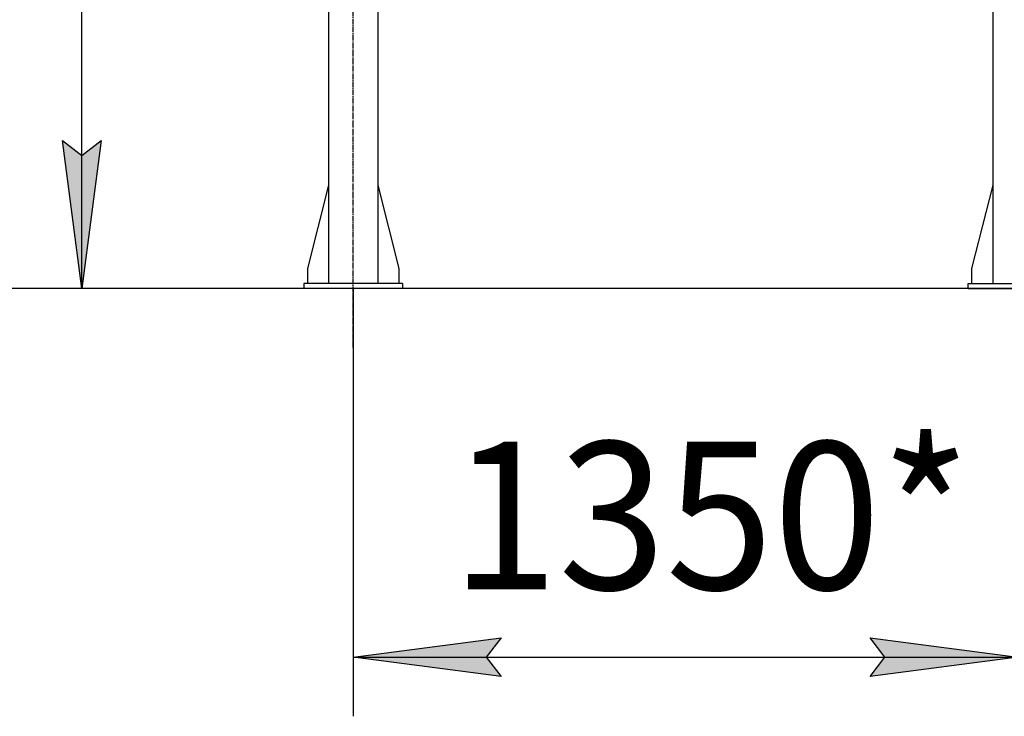
# Model space of a CAD drawing. Units: millimetres. Extents: x 0 to 26123, y -9 to 17820.
# Drawn here: x 2535 to 4533, y 8392 to 9806 of the extents above; entities that cross this region are included whole.
import ezdxf

# ---------------------------------------------------------------- set-up
doc = ezdxf.new("R2010")
doc.units = ezdxf.units.MM
doc.linetypes.add('K5LT_AXLED', pattern=[16, 11.5, -1.5, 1.5, -1.5])
doc.linetypes.add('K5LT_THIN', pattern=[0])
for name, color, linetype, true_color in [('DIM', 6, 'Continuous', 0xff00ff), ('OSI', 2, 'Continuous', 0xffff00), ('R', 1, 'Continuous', 0xff0000)]:
    doc.layers.add(name, color=color, linetype=linetype, true_color=true_color)
doc.styles.add('KTEXTSTYLE', font='GOST_AU.ttf', dxfattribs={"width": 0.96, "height": 5})

msp = doc.modelspace()

# ---------------------------------------------------------------- hatches: boundary and pattern name
at = {"layer": 'DIM'}
for points in [[(2660.8, 9260.9), (2700.3, 9560.9), (2660.8, 9530.9), (2621.3, 9560.9)], [(3481.7, 8512), (3511.7, 8551.4), (3211.7, 8512), (3511.7, 8472.5)], [(4560.7, 8512), (4260.7, 8551.4), (4290.7, 8512), (4260.7, 8472.5)]]:
    msp.add_hatch(color=7, dxfattribs=at).paths.add_polyline_path(points)

# ---------------------------------------------------------------- linework, layer by layer
at = {"layer": 'DIM', "color": 7, "linetype": 'K5LT_THIN', "lineweight": 30}
for p, q in [((2660.8, 9260.9), (2660.8, 11220.9)), ((2660.8, 9260.9), (2621.3, 9560.9)), ((2621.3, 9560.9), (2660.8, 9530.9)), ((2660.8, 9530.9), (2700.3, 9560.9)), ((2700.3, 9560.9), (2660.8, 9260.9)), ((8614.7, 9260.9), (1703.4, 9260.9)), ((3311.7, 9260.9), (2540.8, 9260.9)), ((3211.7, 9260.9), (3211.7, 8392)), ((3211.7, 8512), (3511.7, 8551.4)), ((3511.7, 8551.4), (3481.7, 8512)), ((4290.7, 8512), (4260.7, 8551.4)), ((4260.7, 8551.4), (4560.7, 8512)), ((3511.7, 8472.5), (3211.7, 8512)), ((3211.7, 8512), (4560.7, 8512)), ((3481.7, 8512), (3511.7, 8472.5)), ((4560.7, 8512), (4260.7, 8472.5)), ((4260.7, 8472.5), (4290.7, 8512))]:
    msp.add_line(p, q, dxfattribs=at)
at = {"layer": 'OSI', "color": 30, "linetype": 'K5LT_AXLED', "lineweight": 30, "true_color": 0xff8000}
msp.add_line((3211.7, 9140.9), (3211.7, 11208.9), dxfattribs=at)
at = {"layer": 'R', "color": 7, "linetype": 'K5LT_THIN', "lineweight": 30}
for p, q in [((3161.7, 11070.9), (3161.7, 9270.9)), ((3261.7, 11070.9), (3261.7, 9270.9)), ((4509.7, 11070.9), (4509.7, 9270.9)), ((3161.7, 9470.1), (3118.9, 9300.9)), ((3261.7, 9470.1), (3304.5, 9300.9)), ((4509.7, 9470.1), (4466.9, 9300.9)), ((3118.9, 9300.9), (3118.9, 9270.9)), ((3304.5, 9300.9), (3304.5, 9270.9)), ((4466.9, 9300.9), (4466.9, 9270.9)), ((3311.7, 9270.9), (3111.7, 9270.9)), ((3111.7, 9270.9), (3111.7, 9260.9)), ((3311.7, 9260.9), (3111.7, 9260.9)), ((3311.7, 9270.9), (3311.7, 9260.9)), ((4459.7, 9270.9), (4659.7, 9270.9)), ((4459.7, 9260.9), (4459.7, 9270.9)), ((4459.7, 9260.9), (4659.7, 9260.9))]:
    msp.add_line(p, q, dxfattribs=at)

# ---------------------------------------------------------------- texts
at = {"layer": 'DIM', "color": 7, "style": 'KTEXTSTYLE', "oblique": 15, "width": 0.96}
msp.add_text('1350*', height=300, dxfattribs=at).set_placement((3410, 8649.5))

doc.saveas('drawing.dxf')
